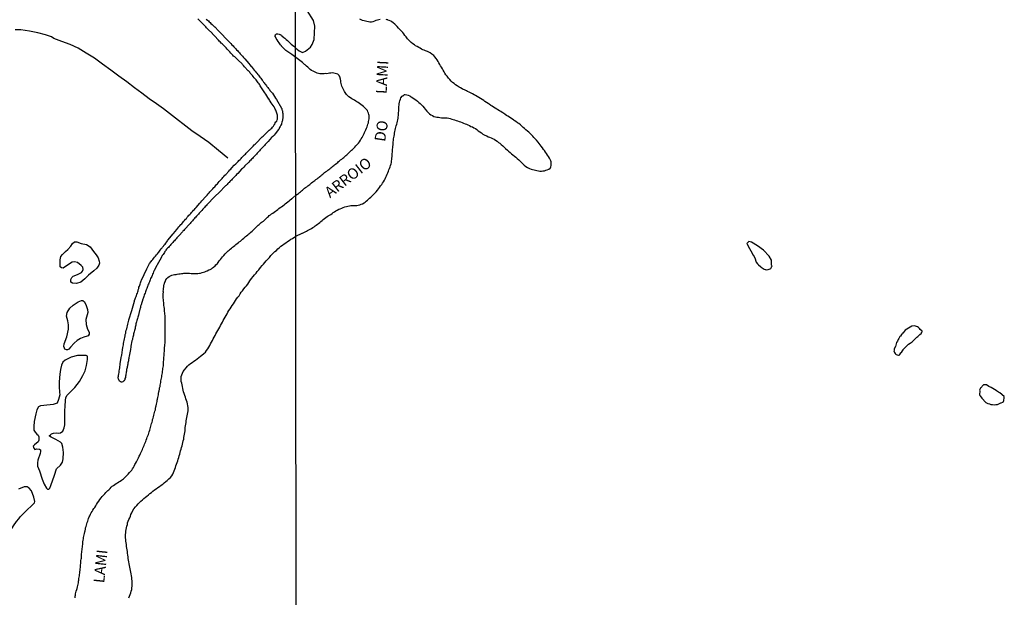
# Model space of a CAD drawing. Units: millimetres. Extents: x 187966 to 190375, y 1652117 to 1654891.
# Drawn here: x 189829 to 190056, y 1653447 to 1653579 of the extents above; entities that cross this region are included whole.
import ezdxf
from ezdxf.enums import TextEntityAlignment as Align

# ---------------------------------------------------------------- set-up
doc = ezdxf.new("R2010")
doc.units = ezdxf.units.MM
for name, color, linetype in [('V-ARROIO', 5, 'Continuous'), ('V-LAGOA', 150, 'Continuous'), ('V-NOME_DOS_LOGRADOUROS', 7, 'Continuous'), ('V-REFERENCIA', 35, 'Continuous'), ('V-VALETA', 6, 'Continuous'), ('X-LIMITE_1000', 7, 'Continuous')]:
    doc.layers.add(name, color=color, linetype=linetype)
doc.styles.get("Standard").update_dxf_attribs({"font": 'txt.shx', "height": 5})

msp = doc.modelspace()

# ---------------------------------------------------------------- linework, layer by layer
at = {"layer": 'V-ARROIO'}
for points in [[(189841.94, 1653446.44), (189841.98, 1653446.78), (189842.04, 1653447.08), (189842.04, 1653447.38), (189842.1, 1653447.68), (189842.19, 1653447.97), (189842.32, 1653448.31), (189842.38, 1653448.61), (189842.49, 1653448.95), (189842.57, 1653449.25), (189842.66, 1653449.59), (189842.74, 1653449.89), (189842.74, 1653450.23), (189842.79, 1653450.53), (189842.83, 1653450.87), (189842.85, 1653451.16), (189842.92, 1653451.5), (189842.98, 1653451.8), (189843, 1653452.14), (189843.04, 1653452.44), (189843.1, 1653452.78), (189843.13, 1653453.08), (189843.15, 1653453.42), (189843.17, 1653453.72), (189843.21, 1653454.01), (189843.25, 1653454.35), (189843.25, 1653454.65), (189843.27, 1653454.99), (189843.34, 1653455.29), (189843.38, 1653455.59), (189843.38, 1653455.89), (189843.4, 1653456.23), (189843.42, 1653456.52), (189843.47, 1653456.86), (189843.49, 1653457.16), (189843.55, 1653457.5), (189843.59, 1653457.8), (189843.61, 1653458.1), (189843.64, 1653458.4), (189843.7, 1653458.69), (189843.72, 1653459.03), (189843.74, 1653459.33), (189843.83, 1653459.67), (189843.85, 1653459.97), (189843.89, 1653460.31), (189843.98, 1653460.61), (189844.06, 1653460.95), (189844.1, 1653461.25), (189844.19, 1653461.59), (189844.23, 1653461.88), (189844.32, 1653462.22), (189844.36, 1653462.52), (189844.49, 1653462.86), (189844.57, 1653463.16), (189844.57, 1653463.16), (189844.66, 1653463.46), (189844.74, 1653463.76), (189844.87, 1653464.05), (189844.98, 1653464.39), (189845.04, 1653464.69), (189845.17, 1653465.03), (189845.3, 1653465.33), (189845.49, 1653465.67), (189845.62, 1653465.97), (189845.85, 1653466.31), (189846.04, 1653466.61), (189846.25, 1653466.95), (189846.47, 1653467.24), (189846.68, 1653467.58), (189846.87, 1653467.88), (189847.12, 1653468.29), (189847.38, 1653468.69), (189847.64, 1653469.05), (189847.91, 1653469.41), (189848.17, 1653469.71), (189848.49, 1653470.05), (189848.8, 1653470.39), (189849.04, 1653470.65), (189849.25, 1653470.86), (189849.49, 1653471.09), (189849.7, 1653471.31), (189850.02, 1653471.58), (189850.25, 1653471.86), (189850.49, 1653472.11), (189850.77, 1653472.3), (189851.11, 1653472.54), (189851.38, 1653472.71), (189851.7, 1653472.92), (189852, 1653473.11), (189852.27, 1653473.26), (189852.59, 1653473.47), (189852.8, 1653473.62), (189853.06, 1653473.82), (189853.27, 1653474.03), (189853.49, 1653474.24), (189853.7, 1653474.45), (189853.91, 1653474.69), (189854.12, 1653474.9), (189854.46, 1653475.24), (189854.74, 1653475.54), (189854.97, 1653475.8), (189855.17, 1653476.09), (189855.38, 1653476.43), (189855.51, 1653476.73), (189855.66, 1653477.07), (189855.83, 1653477.37), (189856.02, 1653477.71), (189856.21, 1653478.01), (189856.36, 1653478.35), (189856.51, 1653478.65), (189856.68, 1653478.99), (189856.85, 1653479.28), (189856.99, 1653479.62), (189857.12, 1653479.92), (189857.29, 1653480.26), (189857.42, 1653480.56), (189857.52, 1653480.86), (189857.67, 1653481.16), (189857.8, 1653481.45), (189857.93, 1653481.79), (189858.06, 1653482.09), (189858.19, 1653482.43), (189858.27, 1653482.73), (189858.4, 1653483.07), (189858.53, 1653483.37), (189858.65, 1653483.71), (189858.78, 1653484.01), (189858.89, 1653484.35), (189858.99, 1653484.64), (189859.12, 1653484.98), (189859.21, 1653485.28), (189859.29, 1653485.62), (189859.38, 1653485.92), (189859.46, 1653486.22), (189859.52, 1653486.52), (189859.63, 1653486.81), (189859.72, 1653487.15), (189859.76, 1653487.45), (189859.86, 1653487.79), (189859.93, 1653488.09), (189860.01, 1653488.43), (189860.14, 1653488.73), (189860.23, 1653489.07), (189860.29, 1653489.37), (189860.4, 1653489.71), (189860.44, 1653490), (189860.53, 1653490.34), (189860.57, 1653490.64), (189860.65, 1653490.98), (189860.74, 1653491.28), (189860.78, 1653491.58), (189860.82, 1653491.88), (189860.91, 1653492.17), (189860.93, 1653492.51), (189861.01, 1653492.81), (189861.01, 1653492.81), (189861.08, 1653493.15), (189861.14, 1653493.45), (189861.16, 1653493.79), (189861.25, 1653494.09), (189861.33, 1653494.43), (189861.38, 1653494.73), (189861.46, 1653495.07), (189861.5, 1653495.36), (189861.55, 1653495.7), (189861.63, 1653496), (189861.67, 1653496.34), (189861.74, 1653496.64), (189861.8, 1653496.98), (189861.86, 1653497.28), (189861.91, 1653497.62), (189861.99, 1653497.92), (189862.01, 1653498.21), (189862.06, 1653498.55), (189862.12, 1653498.85), (189862.14, 1653499.19), (189862.18, 1653499.49), (189862.23, 1653499.83), (189862.27, 1653500.17), (189862.27, 1653500.51), (189862.29, 1653500.81), (189862.31, 1653501.15), (189862.35, 1653501.45), (189862.37, 1653501.79), (189862.4, 1653502.13), (189862.4, 1653502.47), (189862.42, 1653502.77), (189862.46, 1653503.11), (189862.5, 1653503.4), (189862.52, 1653503.74), (189862.52, 1653504.04), (189862.54, 1653504.38), (189862.59, 1653504.68), (189862.61, 1653505.02), (189862.61, 1653505.36), (189862.61, 1653505.7), (189862.63, 1653506.04), (189862.63, 1653506.38), (189862.63, 1653506.68), (189862.65, 1653507.02), (189862.65, 1653507.36), (189862.65, 1653507.7), (189862.65, 1653508.04), (189862.65, 1653508.38), (189862.63, 1653508.68), (189862.63, 1653509.02), (189862.67, 1653509.36), (189862.65, 1653509.66), (189862.63, 1653510), (189862.63, 1653510.34), (189862.63, 1653510.68), (189862.63, 1653511.02), (189862.61, 1653511.36), (189862.59, 1653511.7), (189862.59, 1653512.04), (189862.5, 1653512.34), (189862.48, 1653512.68), (189862.46, 1653513.02), (189862.44, 1653513.36), (189862.37, 1653513.7), (189862.35, 1653514.04), (189862.31, 1653514.38), (189862.25, 1653514.72), (189862.23, 1653515.06), (189862.2, 1653515.4), (189862.2, 1653515.74), (189862.2, 1653516.04), (189862.2, 1653516.38), (189862.23, 1653516.72), (189862.2, 1653517.02), (189862.23, 1653517.32), (189862.29, 1653517.61), (189862.31, 1653517.95), (189862.35, 1653518.25), (189862.44, 1653518.59), (189862.46, 1653518.76), (189862.5, 1653518.82), (189862.52, 1653518.89), (189862.59, 1653519.01), (189862.59, 1653519.16), (189862.65, 1653519.23), (189862.69, 1653519.25), (189862.71, 1653519.46), (189862.78, 1653519.48), (189862.82, 1653519.63), (189863.04, 1653519.93), (189863.27, 1653520.14), (189863.53, 1653520.33), (189863.87, 1653520.52), (189864.17, 1653520.65), (189864.51, 1653520.74), (189864.8, 1653520.8), (189865.14, 1653520.86), (189865.44, 1653520.91), (189865.78, 1653520.95), (189866.08, 1653520.99), (189866.08, 1653520.99), (189866.38, 1653521.03), (189866.68, 1653521.08), (189866.97, 1653521.12), (189867.31, 1653521.12), (189867.61, 1653521.12), (189867.95, 1653521.12), (189868.25, 1653521.12), (189868.59, 1653521.08), (189868.89, 1653521.08), (189869.23, 1653521.08), (189869.53, 1653521.08), (189869.87, 1653521.08), (189870.16, 1653521.08), (189870.5, 1653521.12), (189870.8, 1653521.16), (189871.14, 1653521.27), (189871.44, 1653521.37), (189871.74, 1653521.46), (189872.04, 1653521.57), (189872.33, 1653521.69), (189872.67, 1653521.89), (189872.97, 1653521.99), (189873.27, 1653522.14), (189873.53, 1653522.33), (189873.78, 1653522.52), (189874.12, 1653522.82), (189874.33, 1653523.03), (189874.65, 1653523.33), (189874.86, 1653523.57), (189875.09, 1653523.93), (189875.37, 1653524.29), (189875.63, 1653524.59), (189875.86, 1653524.89), (189876.14, 1653525.22), (189876.44, 1653525.57), (189876.67, 1653525.82), (189876.88, 1653526.01), (189877.12, 1653526.25), (189877.35, 1653526.44), (189877.59, 1653526.65), (189877.86, 1653526.88), (189878.12, 1653527.1), (189878.37, 1653527.29), (189878.65, 1653527.52), (189878.88, 1653527.71), (189879.18, 1653527.95), (189879.48, 1653528.18), (189879.69, 1653528.33), (189879.95, 1653528.52), (189880.2, 1653528.73), (189880.43, 1653528.97), (189880.71, 1653529.2), (189880.9, 1653529.33), (189881.14, 1653529.55), (189881.37, 1653529.73), (189881.61, 1653529.97), (189881.86, 1653530.16), (189882.08, 1653530.37), (189882.35, 1653530.59), (189882.63, 1653530.82), (189882.86, 1653531.03), (189883.09, 1653531.26), (189883.33, 1653531.5), (189883.54, 1653531.69), (189883.8, 1653531.95), (189884.03, 1653532.16), (189884.24, 1653532.35), (189884.5, 1653532.56), (189884.73, 1653532.76), (189884.97, 1653532.93), (189885.22, 1653533.12), (189885.56, 1653533.39), (189885.75, 1653533.61), (189885.94, 1653533.8), (189886.16, 1653533.99), (189886.37, 1653534.18), (189886.58, 1653534.37), (189886.84, 1653534.54), (189887.11, 1653534.75), (189887.39, 1653534.97), (189887.67, 1653535.16), (189887.99, 1653535.39), (189888.24, 1653535.58), (189888.52, 1653535.8), (189888.8, 1653536.03), (189889.07, 1653536.22), (189889.39, 1653536.41), (189889.67, 1653536.65), (189889.99, 1653536.88), (189890.24, 1653537.07), (189890.54, 1653537.31), (189890.84, 1653537.54), (189891.13, 1653537.75), (189891.41, 1653537.99), (189891.67, 1653538.22), (189891.77, 1653538.29), (189891.81, 1653538.33), (189891.99, 1653538.46), (189892.01, 1653538.48), (189892.68, 1653539.04), (189893.05, 1653539.31), (189893.28, 1653539.48), (189893.5, 1653539.67), (189893.77, 1653539.86), (189893.96, 1653540.07), (189894.18, 1653540.24), (189894.43, 1653540.43), (189894.67, 1653540.65), (189894.9, 1653540.81), (189895.18, 1653541.03), (189895.41, 1653541.2), (189895.65, 1653541.39), (189895.88, 1653541.54), (189896.12, 1653541.73), (189896.32, 1653541.9), (189896.58, 1653542.11), (189896.81, 1653542.28), (189897.05, 1653542.47), (189897.3, 1653542.66), (189897.56, 1653542.86), (189897.79, 1653543.05), (189898.01, 1653543.22), (189898.22, 1653543.39), (189898.45, 1653543.56), (189898.66, 1653543.73), (189898.88, 1653543.94), (189899.07, 1653544.07), (189899.3, 1653544.28), (189899.53, 1653544.43), (189899.77, 1653544.62), (189900, 1653544.79), (189900.24, 1653544.98), (189900.51, 1653545.17), (189900.73, 1653545.34), (189900.94, 1653545.53), (189901.17, 1653545.73), (189901.38, 1653545.87), (189901.6, 1653546.07), (189901.83, 1653546.21), (189902.07, 1653546.43), (189902.3, 1653546.62), (189902.51, 1653546.79), (189902.72, 1653546.98), (189902.96, 1653547.17), (189903.23, 1653547.36), (189903.45, 1653547.58), (189903.7, 1653547.77), (189903.98, 1653548), (189904.19, 1653548.21), (189904.4, 1653548.38), (189904.61, 1653548.62), (189904.83, 1653548.83), (189905, 1653548.96), (189905.28, 1653549.19), (189905.46, 1653549.4), (189905.68, 1653549.62), (189905.68, 1653549.62), (189905.91, 1653549.83), (189906.21, 1653550.13), (189906.51, 1653550.42), (189906.78, 1653550.74), (189907.06, 1653551.06), (189907.31, 1653551.36), (189907.55, 1653551.72), (189907.72, 1653552), (189907.93, 1653552.34), (189908.06, 1653552.64), (189908.21, 1653552.93), (189908.38, 1653553.23), (189908.48, 1653553.53), (189908.61, 1653553.83), (189908.74, 1653554.12), (189908.89, 1653554.46), (189909.06, 1653554.76), (189909.18, 1653555.1), (189909.27, 1653555.4), (189909.37, 1653555.74), (189909.4, 1653556.04), (189909.46, 1653556.34), (189909.52, 1653556.63), (189909.52, 1653556.97), (189909.52, 1653557.27), (189909.52, 1653557.4), (189909.5, 1653557.61), (189909.42, 1653557.91), (189909.27, 1653558.25), (189909.19, 1653558.52), (189909.06, 1653558.63), (189908.8, 1653558.92), (189908.52, 1653559.2), (189908.23, 1653559.46), (189907.91, 1653559.69), (189907.61, 1653559.94), (189907.34, 1653560.16), (189907.04, 1653560.37), (189906.74, 1653560.56), (189906.45, 1653560.71), (189906.15, 1653560.9), (189905.85, 1653561.09), (189905.55, 1653561.26), (189905.21, 1653561.47), (189904.89, 1653561.69), (189904.64, 1653561.9), (189904.36, 1653562.24), (189904.17, 1653562.5), (189903.87, 1653562.9), (189903.68, 1653563.22), (189903.53, 1653563.52), (189903.38, 1653563.86), (189903.26, 1653564.16), (189903.15, 1653564.46), (189903.08, 1653564.75), (189903.06, 1653565.09), (189903.04, 1653565.39), (189902.96, 1653565.73), (189902.89, 1653566.03), (189902.87, 1653566.13), (189902.81, 1653566.24), (189902.81, 1653566.35), (189902.77, 1653566.37), (189902.75, 1653566.45), (189902.68, 1653566.47), (189902.66, 1653566.62), (189902.59, 1653566.68), (189902.57, 1653566.68), (189902.32, 1653566.9), (189902.02, 1653567.02), (189901.73, 1653567.09), (189901.39, 1653567.17), (189901.09, 1653567.19), (189900.75, 1653567.17), (189900.45, 1653567.11), (189900.11, 1653567.04), (189899.81, 1653567.02), (189899.47, 1653567.04), (189899.18, 1653567), (189898.84, 1653567), (189898.5, 1653566.96), (189898.2, 1653567), (189897.86, 1653567.07), (189897.56, 1653567.17), (189897.26, 1653567.3), (189896.97, 1653567.45), (189896.67, 1653567.58), (189896.32, 1653567.77), (189896.01, 1653567.98), (189895.71, 1653568.24), (189895.41, 1653568.49), (189895.14, 1653568.75), (189894.79, 1653569.04), (189894.71, 1653569.13), (189894.52, 1653569.3), (189894.45, 1653569.34), (189894.37, 1653569.41), (189894.28, 1653569.47), (189894.24, 1653569.57), (189892.65, 1653570.72), (189891.75, 1653571.42), (189890.4, 1653572.34), (189889.38, 1653573.37), (189889.35, 1653573.4), (189889.27, 1653573.55), (189889.16, 1653573.7), (189888.86, 1653574.11), (189888.62, 1653574.43), (189888.39, 1653574.83), (189888.18, 1653575.1), (189887.99, 1653575.47), (189887.94, 1653575.51), (189887.92, 1653575.81), (189887.99, 1653575.91), (189887.99, 1653576.02), (189888.05, 1653576.06), (189888.24, 1653576.19), (189888.26, 1653576.21), (189888.58, 1653576.21), (189888.88, 1653576.13), (189888.99, 1653576.04), (189889.07, 1653576.02), (189889.18, 1653575.98), (189889.26, 1653575.94), (189889.28, 1653575.85), (189889.37, 1653575.85), (189889.48, 1653575.74), (189889.9, 1653575.38), (189890.16, 1653575.17), (189890.43, 1653574.91), (189890.75, 1653574.64), (189891, 1653574.4), (189891.32, 1653574.1), (189891.6, 1653573.85), (189891.92, 1653573.59), (189892.26, 1653573.36), (189892.7, 1653572.93), (189893.42, 1653572.31), (189894.2, 1653571.91), (189894.9, 1653572.17), (189896.02, 1653573.15), (189896.46, 1653573.74), (189896.89, 1653574.87), (189897.03, 1653577.95), (189896.74, 1653579.26), (189895.26, 1653581.57)], [(189854.29, 1653446.4), (189854.44, 1653446.78), (189854.63, 1653447.17), (189854.74, 1653447.55), (189854.82, 1653447.93), (189854.95, 1653448.31), (189854.99, 1653448.7), (189855.06, 1653449.08), (189855.08, 1653449.5), (189855.06, 1653449.93), (189855.06, 1653450.31), (189855.01, 1653450.7), (189854.97, 1653451.08), (189854.93, 1653451.5), (189854.82, 1653451.93), (189854.74, 1653452.31), (189854.7, 1653452.7), (189854.63, 1653453.08), (189854.53, 1653453.46), (189854.42, 1653453.89), (189854.36, 1653454.27), (189854.27, 1653454.69), (189854.23, 1653455.08), (189854.16, 1653455.46), (189854.12, 1653455.89), (189854.06, 1653456.27), (189854.02, 1653456.69), (189853.95, 1653457.08), (189853.95, 1653457.08), (189853.89, 1653457.46), (189853.85, 1653457.89), (189853.78, 1653458.27), (189853.76, 1653458.69), (189853.7, 1653459.08), (189853.63, 1653459.46), (189853.59, 1653459.84), (189853.55, 1653460.23), (189853.55, 1653460.61), (189853.55, 1653460.99), (189853.59, 1653461.37), (189853.63, 1653461.76), (189853.68, 1653462.14), (189853.76, 1653462.52), (189853.85, 1653462.91), (189853.95, 1653463.29), (189854.02, 1653463.67), (189854.14, 1653464.05), (189854.29, 1653464.44), (189854.51, 1653464.82), (189854.67, 1653465.2), (189854.76, 1653465.59), (189854.95, 1653465.97), (189855.12, 1653466.35), (189855.46, 1653466.88), (189855.82, 1653467.37), (189856.1, 1653467.71), (189856.42, 1653468.03), (189856.74, 1653468.33), (189857.08, 1653468.65), (189857.4, 1653468.96), (189857.76, 1653469.28), (189858.13, 1653469.58), (189858.46, 1653469.86), (189858.78, 1653470.14), (189859.15, 1653470.43), (189859.48, 1653470.69), (189859.8, 1653470.99), (189860.17, 1653471.26), (189860.55, 1653471.54), (189860.93, 1653471.79), (189861.32, 1653472.05), (189861.7, 1653472.35), (189862.08, 1653472.6), (189862.44, 1653472.88), (189862.8, 1653473.16), (189863.1, 1653473.41), (189863.5, 1653473.79), (189863.85, 1653474.14), (189864.14, 1653474.52), (189864.4, 1653474.9), (189864.54, 1653475.28), (189864.74, 1653475.67), (189864.84, 1653476.05), (189864.99, 1653476.43), (189865.12, 1653476.82), (189865.25, 1653477.2), (189865.39, 1653477.58), (189865.52, 1653477.97), (189865.65, 1653478.35), (189865.78, 1653478.73), (189865.89, 1653479.11), (189866.01, 1653479.5), (189866.12, 1653479.88), (189866.2, 1653480.26), (189866.29, 1653480.65), (189866.4, 1653481.03), (189866.52, 1653481.41), (189866.63, 1653481.79), (189866.74, 1653482.18), (189866.8, 1653482.56), (189866.91, 1653482.94), (189866.97, 1653483.33), (189867.03, 1653483.71), (189867.12, 1653484.09), (189867.16, 1653484.47), (189867.22, 1653484.86), (189867.25, 1653485.24), (189867.27, 1653485.62), (189867.35, 1653486.01), (189867.37, 1653486.39), (189867.44, 1653486.77), (189867.48, 1653487.15), (189867.54, 1653487.54), (189867.61, 1653487.92), (189867.71, 1653488.3), (189867.76, 1653488.69), (189867.84, 1653489.07), (189867.9, 1653489.49), (189867.93, 1653489.88), (189867.9, 1653490.26), (189867.86, 1653490.64), (189867.78, 1653491.03), (189867.67, 1653491.45), (189867.54, 1653491.83), (189867.42, 1653492.22), (189867.29, 1653492.6), (189867.16, 1653493.02), (189867.01, 1653493.45), (189866.88, 1653493.83), (189866.88, 1653493.83), (189866.8, 1653494.22), (189866.74, 1653494.6), (189866.63, 1653495.02), (189866.52, 1653495.45), (189866.46, 1653495.83), (189866.35, 1653496.22), (189866.29, 1653496.6), (189866.29, 1653496.98), (189866.35, 1653497.36), (189866.48, 1653497.75), (189866.61, 1653498.13), (189866.82, 1653498.51), (189867.08, 1653498.9), (189867.46, 1653499.36), (189867.76, 1653499.7), (189868.08, 1653500.02), (189868.46, 1653500.32), (189868.85, 1653500.59), (189869.23, 1653500.87), (189869.61, 1653501.15), (189869.99, 1653501.45), (189870.38, 1653501.74), (189870.76, 1653502), (189871.1, 1653502.25), (189871.54, 1653502.61), (189871.89, 1653502.94), (189872.18, 1653503.32), (189872.46, 1653503.7), (189872.65, 1653504.09), (189872.9, 1653504.47), (189873.1, 1653504.85), (189873.29, 1653505.23), (189873.5, 1653505.62), (189873.71, 1653506), (189873.93, 1653506.38), (189874.12, 1653506.77), (189874.31, 1653507.15), (189874.5, 1653507.53), (189874.74, 1653507.91), (189874.95, 1653508.3), (189875.18, 1653508.68), (189875.39, 1653509.06), (189875.61, 1653509.45), (189875.84, 1653509.83), (189875.97, 1653510.21), (189876.18, 1653510.59), (189876.44, 1653510.98), (189876.65, 1653511.36), (189876.86, 1653511.74), (189877.07, 1653512.13), (189877.31, 1653512.51), (189877.56, 1653512.89), (189877.82, 1653513.27), (189878.07, 1653513.66), (189878.33, 1653514.04), (189878.59, 1653514.42), (189878.84, 1653514.81), (189879.05, 1653515.19), (189879.35, 1653515.57), (189879.63, 1653515.95), (189879.88, 1653516.34), (189880.11, 1653516.72), (189880.39, 1653517.1), (189880.71, 1653517.49), (189881.01, 1653517.87), (189881.33, 1653518.25), (189881.61, 1653518.63), (189881.88, 1653519.02), (189882.14, 1653519.4), (189882.5, 1653519.89), (189882.9, 1653520.36), (189883.2, 1653520.72), (189883.54, 1653521.1), (189883.82, 1653521.48), (189884.2, 1653521.93), (189884.56, 1653522.4), (189884.94, 1653522.89), (189885.26, 1653523.23), (189885.58, 1653523.61), (189885.88, 1653523.99), (189886.29, 1653524.4), (189886.61, 1653524.76), (189886.97, 1653525.18), (189887.26, 1653525.48), (189887.54, 1653525.78), (189887.86, 1653526.08), (189888.2, 1653526.37), (189888.56, 1653526.69), (189888.9, 1653527.01), (189889.27, 1653527.31), (189889.65, 1653527.57), (189890.03, 1653527.86), (189890.41, 1653528.14), (189890.8, 1653528.42), (189891.18, 1653528.67), (189891.56, 1653528.93), (189891.95, 1653529.14), (189892.69, 1653529.67), (189894.11, 1653530.3), (189894.24, 1653530.35), (189894.35, 1653530.4), (189894.5, 1653530.46), (189894.79, 1653530.61), (189895.1, 1653530.76), (189895.37, 1653530.95), (189895.65, 1653531.1), (189895.97, 1653531.27), (189896.29, 1653531.44), (189896.56, 1653531.63), (189896.88, 1653531.82), (189897.13, 1653531.99), (189897.39, 1653532.19), (189897.64, 1653532.38), (189897.9, 1653532.57), (189898.17, 1653532.8), (189898.45, 1653533.04), (189898.7, 1653533.25), (189898.96, 1653533.5), (189899.24, 1653533.71), (189899.56, 1653533.93), (189899.87, 1653534.14), (189900.15, 1653534.31), (189900.43, 1653534.48), (189900.71, 1653534.65), (189901, 1653534.84), (189901.3, 1653535.06), (189901.6, 1653535.27), (189901.9, 1653535.46), (189902.21, 1653535.65), (189902.53, 1653535.82), (189902.88, 1653535.95), (189903.26, 1653536.12), (189903.6, 1653536.24), (189903.98, 1653536.37), (189904.32, 1653536.5), (189904.66, 1653536.58), (189905, 1653536.65), (189905.34, 1653536.69), (189905.68, 1653536.67), (189906.02, 1653536.69), (189906.36, 1653536.69), (189906.7, 1653536.71), (189907.04, 1653536.75), (189907.38, 1653536.84), (189907.72, 1653536.97), (189908.02, 1653537.09), (189908.36, 1653537.29), (189908.61, 1653537.5), (189908.87, 1653537.71), (189909.12, 1653537.9), (189909.38, 1653538.12), (189909.65, 1653538.35), (189909.93, 1653538.6), (189910.16, 1653538.84), (189910.5, 1653539.2), (189910.82, 1653539.52), (189911.12, 1653539.88), (189911.42, 1653540.22), (189911.65, 1653540.52), (189911.93, 1653540.86), (189912.18, 1653541.2), (189912.42, 1653541.54), (189912.61, 1653541.84), (189912.8, 1653542.18), (189913.03, 1653542.52), (189913.2, 1653542.86), (189913.39, 1653543.2), (189913.54, 1653543.54), (189913.69, 1653543.88), (189913.82, 1653544.22), (189913.95, 1653544.56), (189914.09, 1653544.9), (189914.22, 1653545.24), (189914.35, 1653545.58), (189914.48, 1653545.92), (189914.58, 1653546.26), (189914.67, 1653546.6), (189914.71, 1653546.94), (189914.75, 1653547.28), (189914.77, 1653547.62), (189914.8, 1653547.96), (189914.82, 1653548.3), (189914.86, 1653548.64), (189914.88, 1653548.98), (189914.94, 1653549.32), (189914.94, 1653549.66), (189914.97, 1653549.96), (189915.01, 1653550.3), (189915.03, 1653550.64), (189915.07, 1653550.98), (189915.09, 1653551.32), (189915.11, 1653551.66), (189915.16, 1653552), (189915.24, 1653552.34), (189915.26, 1653552.68), (189915.33, 1653553.02), (189915.39, 1653553.36), (189915.45, 1653553.7), (189915.45, 1653553.7), (189915.52, 1653554.04), (189915.62, 1653554.38), (189915.69, 1653554.72), (189915.77, 1653555.06), (189915.88, 1653555.4), (189915.99, 1653555.74), (189916.05, 1653556.08), (189916.13, 1653556.42), (189916.18, 1653556.76), (189916.24, 1653557.1), (189916.28, 1653557.4), (189916.3, 1653557.74), (189916.3, 1653558.08), (189916.33, 1653558.42), (189916.33, 1653558.76), (189916.35, 1653559.1), (189916.39, 1653559.44), (189916.41, 1653559.78), (189916.43, 1653560.12), (189916.54, 1653560.46), (189916.62, 1653560.8), (189916.73, 1653561.14), (189916.84, 1653561.48), (189917.09, 1653561.82), (189917.13, 1653561.84), (189917.24, 1653561.96), (189917.35, 1653561.96), (189917.41, 1653562.05), (189917.45, 1653562.11), (189917.54, 1653562.11), (189917.56, 1653562.2), (189917.84, 1653562.22), (189918.18, 1653562.18), (189918.52, 1653562.09), (189918.86, 1653561.94), (189918.98, 1653561.86), (189919.2, 1653561.71), (189919.54, 1653561.48), (189919.86, 1653561.26), (189920.24, 1653561.01), (189920.62, 1653560.73), (189920.96, 1653560.43), (189921.28, 1653560.16), (189921.6, 1653559.88), (189921.87, 1653559.56), (189922.2, 1653559.18), (189922.41, 1653558.86), (189922.79, 1653558.42), (189923.04, 1653558.16), (189923.43, 1653557.8), (189923.75, 1653557.57), (189924.09, 1653557.37), (189924.43, 1653557.2), (189924.77, 1653557.12), (189925.11, 1653557.03), (189925.45, 1653556.99), (189925.79, 1653556.93), (189926.13, 1653556.88), (189926.47, 1653556.88), (189926.81, 1653556.86), (189927.15, 1653556.86), (189927.49, 1653556.84), (189927.83, 1653556.78), (189928.17, 1653556.69), (189928.51, 1653556.59), (189928.85, 1653556.48), (189929.19, 1653556.37), (189929.53, 1653556.27), (189929.87, 1653556.14), (189930.21, 1653556.06), (189930.55, 1653555.93), (189930.89, 1653555.8), (189931.23, 1653555.67), (189931.57, 1653555.5), (189931.91, 1653555.38), (189932.25, 1653555.25), (189932.59, 1653555.08), (189932.93, 1653554.91), (189933.27, 1653554.76), (189933.61, 1653554.59), (189933.95, 1653554.38), (189934.29, 1653554.18), (189934.63, 1653553.91), (189934.95, 1653553.67), (189935.33, 1653553.4), (189935.69, 1653553.12), (189936.1, 1653552.87), (189936.55, 1653552.7), (189936.89, 1653552.53), (189937.23, 1653552.42), (189937.57, 1653552.27), (189937.91, 1653552.14), (189938.25, 1653551.93), (189938.59, 1653551.72), (189938.93, 1653551.49), (189939.27, 1653551.23), (189939.56, 1653551.02), (189939.9, 1653550.74), (189940.24, 1653550.44), (189940.58, 1653550.15), (189940.58, 1653550.15), (189940.9, 1653549.83), (189941.33, 1653549.45), (189941.6, 1653549.21), (189941.92, 1653548.89), (189942.29, 1653548.6), (189942.58, 1653548.36), (189942.92, 1653548.08), (189943.26, 1653547.81), (189943.58, 1653547.51), (189943.92, 1653547.21), (189944.26, 1653546.92), (189944.56, 1653546.59), (189944.94, 1653546.22), (189945.19, 1653545.96), (189945.56, 1653545.68), (189945.96, 1653545.43), (189946.41, 1653545.21), (189946.75, 1653545.09), (189947.09, 1653544.98), (189947.43, 1653544.89), (189947.77, 1653544.81), (189948.11, 1653544.72), (189948.45, 1653544.66), (189948.79, 1653544.62), (189949.13, 1653544.6), (189949.47, 1653544.64), (189949.81, 1653544.7), (189950.15, 1653544.83), (189950.49, 1653544.92), (189950.81, 1653545.09), (189951.13, 1653545.32), (189951.21, 1653545.36), (189951.27, 1653545.58), (189951.36, 1653545.92), (189951.4, 1653546.26), (189951.4, 1653546.6), (189951.4, 1653546.72), (189951.27, 1653546.94), (189951.15, 1653547.28), (189950.96, 1653547.62), (189950.76, 1653547.96), (189950.55, 1653548.3), (189950.3, 1653548.64), (189950.06, 1653548.98), (189949.83, 1653549.32), (189949.62, 1653549.62), (189949.38, 1653549.94), (189949.09, 1653550.34), (189948.85, 1653550.68), (189948.64, 1653550.98), (189948.38, 1653551.27), (189948.04, 1653551.7), (189947.76, 1653551.97), (189947.41, 1653552.38), (189947.13, 1653552.65), (189946.83, 1653552.97), (189946.53, 1653553.25), (189946.21, 1653553.55), (189945.92, 1653553.82), (189945.58, 1653554.12), (189945.28, 1653554.38), (189944.96, 1653554.68), (189944.64, 1653554.93), (189944.3, 1653555.23), (189943.94, 1653555.53), (189943.64, 1653555.74), (189943.24, 1653555.99), (189942.88, 1653556.25), (189942.71, 1653556.37), (189942.12, 1653556.76), (189941.82, 1653556.99), (189941.39, 1653557.27), (189941.13, 1653557.44), (189940.79, 1653557.67), (189940.41, 1653557.91), (189940.13, 1653558.07), (189939.78, 1653558.29), (189939.5, 1653558.48), (189939.1, 1653558.73), (189938.86, 1653558.88), (189938.52, 1653559.1), (189938.14, 1653559.35), (189937.78, 1653559.56), (189937.54, 1653559.73), (189937.14, 1653559.99), (189936.86, 1653560.16), (189936.52, 1653560.41), (189936.12, 1653560.65), (189935.86, 1653560.82), (189935.52, 1653561.05), (189935.14, 1653561.28), (189934.74, 1653561.54), (189934.38, 1653561.75), (189933.95, 1653561.99), (189933.67, 1653562.16), (189933.27, 1653562.39), (189932.95, 1653562.56), (189932.51, 1653562.8), (189932.17, 1653562.94), (189931.89, 1653563.09), (189931.89, 1653563.09), (189931.49, 1653563.28), (189931.15, 1653563.41), (189930.89, 1653563.56), (189930.51, 1653563.75), (189930.19, 1653563.92), (189929.76, 1653564.2), (189929.38, 1653564.45), (189929.06, 1653564.73), (189928.72, 1653565.03), (189928.4, 1653565.34), (189928.08, 1653565.66), (189927.81, 1653566.01), (189927.45, 1653566.45), (189927.19, 1653566.79), (189926.96, 1653567.13), (189926.77, 1653567.47), (189926.57, 1653567.81), (189926.4, 1653568.15), (189926.19, 1653568.49), (189925.96, 1653568.83), (189925.77, 1653569.17), (189925.59, 1653569.51), (189925.4, 1653569.85), (189925.17, 1653570.2), (189924.91, 1653570.54), (189924.66, 1653570.88), (189924.38, 1653571.19), (189923.94, 1653571.55), (189923.58, 1653571.79), (189923.28, 1653571.96), (189922.96, 1653572.13), (189922.52, 1653572.3), (189922.18, 1653572.42), (189921.88, 1653572.55), (189921.54, 1653572.7), (189921.24, 1653572.87), (189920.94, 1653573.02), (189920.56, 1653573.25), (189920.18, 1653573.47), (189919.94, 1653573.63), (189919.56, 1653573.91), (189919.2, 1653574.21), (189918.9, 1653574.49), (189918.6, 1653574.79), (189918.33, 1653575.08), (189918.03, 1653575.47), (189917.77, 1653575.78), (189917.5, 1653576.19), (189917.24, 1653576.48), (189916.9, 1653576.87), (189916.62, 1653577.16), (189916.26, 1653577.53), (189915.95, 1653577.85), (189915.71, 1653578.15), (189915.41, 1653578.42), (189915.09, 1653578.72), (189914.74, 1653578.95), (189914.5, 1653579.12), (189914.14, 1653579.29), (189913.86, 1653579.37), (189913.8, 1653579.4), (189913.67, 1653579.4), (189913.46, 1653579.46)], [(189912.1, 1653579.46), (189911.76, 1653579.42), (189911.42, 1653579.35), (189911.08, 1653579.27), (189910.74, 1653579.14), (189910.4, 1653578.99), (189910.06, 1653578.91), (189909.72, 1653578.91), (189909.38, 1653578.95), (189909.04, 1653579.01), (189908.7, 1653579.1), (189908.36, 1653579.18), (189908.02, 1653579.27), (189907.72, 1653579.42), (189907.38, 1653579.59)]]:
    msp.add_lwpolyline(points, dxfattribs=at)
at = {"layer": 'V-LAGOA'}
for points in [[(189846.19, 1653526.13), (189846.8, 1653525.32), (189847.21, 1653524.67), (189847.47, 1653523.92), (189847.58, 1653523.4), (189847.4, 1653522.94), (189846.95, 1653522.26), (189846.26, 1653521.63), (189845, 1653520.7), (189844.15, 1653519.82), (189843.24, 1653519.09), (189842.27, 1653518.77), (189841.32, 1653518.84), (189840.93, 1653519.08), (189840.97, 1653519.66), (189841.21, 1653520.16), (189841.49, 1653520.45), (189842.53, 1653520.85), (189843.39, 1653521.25), (189843.66, 1653521.58), (189843.81, 1653522.01), (189843.69, 1653522.48), (189843.37, 1653522.89), (189842.48, 1653523.62), (189841.78, 1653523.75), (189841.23, 1653523.64), (189839.73, 1653522.68), (189839.23, 1653522.3), (189838.78, 1653522.35), (189838.48, 1653522.57), (189838.48, 1653523.19), (189838.49, 1653524.2), (189838.68, 1653524.93), (189839.02, 1653525.43), (189839.71, 1653526.13), (189840.26, 1653526.59), (189840.97, 1653527.31), (189841.35, 1653527.96), (189841.83, 1653528.32), (189842.35, 1653528.3), (189843.37, 1653527.96), (189844.54, 1653527.72), (189845.42, 1653527.18), (189846.19, 1653526.13)], [(189996.55, 1653527.52), (189997.69, 1653525.6), (189997.77, 1653525.36), (189997.87, 1653525.26), (189997.91, 1653525.17), (189998.21, 1653524.69), (189998.51, 1653523.64), (189998.78, 1653523.26), (189999.06, 1653523.05), (189999.47, 1653522.64), (189999.59, 1653522.57), (189999.65, 1653522.49), (189999.87, 1653522.32), (190000.36, 1653522.05), (190000.53, 1653521.98), (190000.68, 1653521.94), (190000.87, 1653521.92), (190001.29, 1653521.96), (190001.72, 1653522.13), (190001.84, 1653522.24), (190001.99, 1653522.49), (190002.03, 1653522.55), (190002.05, 1653522.6), (190002.1, 1653522.66), (190002.16, 1653522.77), (190002.1, 1653522.85), (190002.06, 1653522.98), (190002.02, 1653524.12), (190001.47, 1653525.03), (190000.16, 1653526.41), (189998.83, 1653527.45), (189997.44, 1653528.27), (189996.84, 1653528.45), (189996.37, 1653527.98), (189996.42, 1653527.91)], [(189996.42, 1653527.91), (189996.55, 1653527.52)], [(189844.73, 1653506.6), (189843.97, 1653506.38), (189843.16, 1653506.07), (189842.43, 1653505.65), (189841.73, 1653505.04), (189840.91, 1653504.12), (189840.52, 1653503.64), (189840.19, 1653503.51), (189839.93, 1653503.51), (189839.61, 1653503.63), (189839.47, 1653503.84), (189839.39, 1653504.22), (189839.43, 1653504.85), (189840.02, 1653506.49), (189840.42, 1653508.25), (189840.44, 1653509.24), (189840.25, 1653510.2), (189840, 1653511.27), (189840.14, 1653512.09), (189840.74, 1653513.05), (189841.47, 1653513.76), (189842.67, 1653514.56), (189843.45, 1653514.86), (189843.74, 1653514.84), (189844.13, 1653514.51), (189844.51, 1653513.71), (189844.76, 1653512.79), (189844.85, 1653512.06), (189844.44, 1653510.5), (189844.45, 1653509.33), (189844.82, 1653508.24), (189845.2, 1653507.59), (189845.16, 1653507.07), (189844.95, 1653506.73), (189844.73, 1653506.6)], [(189840.44, 1653493.4), (189841.85, 1653494.85), (189842.92, 1653496.23), (189843.71, 1653497.55), (189844.23, 1653498.67), (189844.55, 1653499.89), (189844.78, 1653501.29), (189844.8, 1653502), (189844.46, 1653502.21), (189842.52, 1653502.21), (189841.04, 1653501.8), (189839.68, 1653501.08), (189839.12, 1653500.67), (189838.79, 1653499.93), (189838.59, 1653498.99), (189838.43, 1653497.87), (189838.3, 1653496.09), (189838.26, 1653494.94), (189838.39, 1653493.73), (189838.47, 1653493.16), (189838.13, 1653492.03), (189837.79, 1653491.24), (189836.88, 1653490.9), (189834.72, 1653490.71), (189833.98, 1653490.61), (189833.51, 1653490.38), (189833.14, 1653489.71), (189832.9, 1653488.78), (189832.54, 1653487.02), (189832.44, 1653485.83), (189832.47, 1653484.98), (189832.76, 1653484.54), (189833.12, 1653484.1), (189833.47, 1653483.86), (189833.63, 1653483.49), (189833.64, 1653482.74), (189833.46, 1653482.34), (189832.64, 1653481.67), (189832.3, 1653481.35), (189832.44, 1653480.85), (189832.69, 1653480.57), (189833.16, 1653480.69), (189833.79, 1653480.65), (189833.96, 1653480.48), (189834.02, 1653480.25), (189834.02, 1653480.08), (189833.92, 1653479.64), (189833.35, 1653478.11), (189833.28, 1653477.47), (189833.3, 1653476.71), (189833.73, 1653475.66), (189834.39, 1653473.71), (189834.84, 1653472.56), (189835.36, 1653471.69), (189835.62, 1653471.43), (189835.89, 1653471.44), (189836.11, 1653471.67), (189836.4, 1653472.26), (189837.21, 1653474.65), (189837.69, 1653476.13), (189838.58, 1653476.95), (189839.01, 1653477.63), (189839.2, 1653478.4), (189839.24, 1653479.85), (189839.1, 1653481.09), (189838.89, 1653481.92), (189838.58, 1653482.28), (189837.52, 1653482.87), (189836.44, 1653483.41), (189836.04, 1653483.61), (189836.04, 1653483.72), (189836.08, 1653483.8), (189836.25, 1653483.92), (189836.49, 1653484.14), (189836.98, 1653484.35), (189837.73, 1653484.37), (189838.2, 1653484.35), (189838.59, 1653484.43), (189839.11, 1653484.78), (189839.45, 1653485.55), (189839.58, 1653486.27), (189839.58, 1653487.11), (189839.55, 1653489.45), (189839.66, 1653490.53), (189839.7, 1653491.8), (189839.84, 1653492.51), (189840.08, 1653493.05), (189840.44, 1653493.4)], [(189824.4, 1653455.26), (189824.75, 1653455.72), (189825.77, 1653458.41), (189826.43, 1653460.51), (189826.93, 1653461.61), (189827.81, 1653463.03), (189828.5, 1653464.03), (189828.98, 1653464.6), (189829.33, 1653465.06), (189830.85, 1653466.57), (189832.02, 1653467.64), (189832.6, 1653468.32), (189832.69, 1653468.57), (189832.48, 1653469.61), (189831.92, 1653471.03), (189831.39, 1653471.7), (189830.92, 1653471.97), (189830.23, 1653471.99), (189828.96, 1653471.42)]]:
    msp.add_lwpolyline(points, dxfattribs=at)
for points in [[(190034.32, 1653508.91), (190032.73, 1653508.02), (190032.28, 1653507.42), (190032.22, 1653507.42), (190032.11, 1653507.19), (190031.93, 1653507.02), (190031.65, 1653506.67), (190031.56, 1653506.55), (190031.33, 1653506.13), (190031.16, 1653505.83), (190030.97, 1653505.49), (190030.78, 1653505.15), (190030.49, 1653504.26), (190030.24, 1653503.75), (190030.2, 1653503.41), (190030.18, 1653503.11), (190030.24, 1653503.07), (190030.31, 1653502.9), (190030.43, 1653502.64), (190030.45, 1653502.55), (190030.58, 1653502.51), (190030.65, 1653502.4), (190030.88, 1653502.34), (190031.18, 1653502.3), (190031.37, 1653502.3), (190031.54, 1653502.43), (190031.78, 1653502.77), (190031.89, 1653502.9), (190032.14, 1653503.28), (190032.18, 1653503.34), (190032.24, 1653503.49), (190032.35, 1653503.6), (190032.39, 1653503.66), (190032.71, 1653503.96), (190033.11, 1653504.42), (190033.2, 1653504.51), (190033.26, 1653504.57), (190033.51, 1653504.76), (190033.9, 1653505.02), (190034.37, 1653505.36), (190034.67, 1653505.66), (190035.1, 1653506.08), (190035.43, 1653506.4), (190035.69, 1653506.59), (190036.16, 1653507.02), (190036.45, 1653507.27), (190036.47, 1653507.33), (190036.51, 1653507.4), (190036.54, 1653507.44), (190036.62, 1653507.66), (190036.62, 1653507.75), (190036.18, 1653508.18), (190036.08, 1653508.42), (190035.84, 1653508.66), (190035.62, 1653508.76), (190035.09, 1653508.95), (190034.92, 1653508.99), (190034.32, 1653508.91)], [(190051.41, 1653495.46), (190050.73, 1653495.46), (190050.08, 1653494.66), (190050.01, 1653494.67), (190049.99, 1653494.54), (190049.86, 1653494.22), (190049.92, 1653494.01), (190049.86, 1653493.25), (190049.86, 1653493.1), (190049.95, 1653492.99), (190050.01, 1653492.94), (190050.4, 1653492.38), (190051.31, 1653491.37), (190051.72, 1653491.14), (190052.1, 1653491.03), (190052.48, 1653490.95), (190052.86, 1653490.9), (190053.25, 1653490.86), (190053.63, 1653490.88), (190054.01, 1653490.95), (190054.31, 1653491.03), (190054.44, 1653491.14), (190054.6, 1653491.2), (190054.73, 1653491.27), (190054.84, 1653491.31), (190055.2, 1653491.48), (190055.35, 1653491.56), (190055.35, 1653491.65), (190055.43, 1653491.69), (190055.43, 1653491.8), (190055.44, 1653491.97), (190055.54, 1653492.31), (190055.5, 1653492.73), (190054.52, 1653493.56), (190054.2, 1653493.77), (190053.71, 1653494.07), (190053.67, 1653494.1), (190052.5, 1653494.86), (190051.97, 1653495.09), (190051.41, 1653495.46)]]:
    msp.add_lwpolyline(points, close=True, dxfattribs=at)
at = {"layer": 'V-REFERENCIA'}
msp.add_lwpolyline([(189872.1, 1653579.59), (189872.37, 1653579.36), (189872.59, 1653579.15), (189872.76, 1653578.98), (189872.97, 1653578.77), (189873.16, 1653578.57), (189873.44, 1653578.32), (189873.59, 1653578.19), (189873.78, 1653578), (189873.99, 1653577.83), (189874.04, 1653577.79), (189874.88, 1653576.89), (189875.14, 1653576.64), (189875.33, 1653576.42), (189875.58, 1653576.17), (189875.71, 1653576.04), (189876.5, 1653575.21), (189876.75, 1653574.96), (189876.99, 1653574.72), (189877.22, 1653574.49), (189877.48, 1653574.21), (189877.71, 1653573.96), (189877.97, 1653573.68), (189878.24, 1653573.4), (189878.44, 1653573.21), (189878.63, 1653573), (189878.86, 1653572.77), (189879.07, 1653572.51), (189879.33, 1653572.25), (189879.54, 1653572.02), (189879.71, 1653571.83), (189879.92, 1653571.6), (189880.05, 1653571.45), (189880.24, 1653571.22), (189880.41, 1653571.02), (189880.69, 1653570.75), (189880.82, 1653570.57), (189880.95, 1653570.43), (189881.88, 1653569.34), (189882.11, 1653569.04), (189882.37, 1653568.75), (189882.39, 1653568.73), (189883.11, 1653567.85), (189883.35, 1653567.58), (189883.56, 1653567.3), (189883.71, 1653567.11), (189883.95, 1653566.83), (189884.07, 1653566.68), (189884.26, 1653566.45), (189884.41, 1653566.24), (189884.62, 1653565.98), (189884.77, 1653565.79), (189884.94, 1653565.56), (189885.09, 1653565.36), (189885.28, 1653565.09), (189885.43, 1653564.91), (189885.58, 1653564.71), (189885.73, 1653564.51), (189885.92, 1653564.24), (189886.05, 1653564.09), (189886.22, 1653563.86), (189886.39, 1653563.62), (189886.6, 1653563.35), (189886.73, 1653563.19), (189886.96, 1653562.92), (189887.11, 1653562.75), (189887.33, 1653562.51), (189887.98, 1653561.37), (189888.2, 1653561.07), (189889.36, 1653559.1), (189889.35, 1653559.04), (189889.43, 1653559), (189889.47, 1653558.84), (189889.5, 1653558.7), (189889.56, 1653558.62), (189889.6, 1653558.49), (189889.6, 1653558.49), (189889.62, 1653558.37), (189889.64, 1653558.11), (189889.67, 1653557.9), (189889.71, 1653557.64), (189889.73, 1653557.43), (189889.73, 1653557.22), (189889.71, 1653556.96), (189889.69, 1653556.75), (189889.64, 1653556.54), (189889.6, 1653556.28), (189889.54, 1653556.07), (189889.47, 1653555.86), (189889.39, 1653555.6), (189889.35, 1653555.39), (189889.22, 1653555.2), (189889.09, 1653554.88), (189888.96, 1653554.67), (189888.86, 1653554.45), (189888.75, 1653554.2), (189888.73, 1653554.18), (189887.92, 1653553.15), (189887.67, 1653552.9), (189887.54, 1653552.75), (189887.37, 1653552.58), (189887.2, 1653552.41), (189887.12, 1653552.35), (189886.33, 1653551.45), (189886.09, 1653551.2), (189885.88, 1653550.96), (189885.65, 1653550.73), (189885.45, 1653550.52), (189885.24, 1653550.3), (189885.09, 1653550.13), (189884.92, 1653549.94), (189884.73, 1653549.73), (189884.5, 1653549.51), (189884.31, 1653549.31), (189884.14, 1653549.13), (189883.92, 1653548.9), (189883.8, 1653548.73), (189883.62, 1653548.54), (189883.45, 1653548.35), (189883.24, 1653548.11), (189883.01, 1653547.92), (189882.88, 1653547.77), (189882.69, 1653547.54), (189882.5, 1653547.34), (189882.31, 1653547.14), (189882.12, 1653546.94), (189881.84, 1653546.65), (189880.99, 1653545.82), (189880.71, 1653545.54), (189880.56, 1653545.37), (189880.43, 1653545.22), (189880.22, 1653545.03), (189879.33, 1653544.09), (189879.07, 1653543.82), (189878.89, 1653543.62), (189878.73, 1653543.48), (189878.61, 1653543.3), (189878.39, 1653543.1), (189878.2, 1653542.9), (189878.05, 1653542.73), (189877.86, 1653542.54), (189877.69, 1653542.37), (189877.54, 1653542.22), (189877.33, 1653542.01), (189877.2, 1653541.88), (189877.07, 1653541.75), (189876.91, 1653541.56), (189876.67, 1653541.33), (189876.55, 1653541.2), (189876.39, 1653541.05), (189876.23, 1653540.88), (189875.99, 1653540.65), (189875.86, 1653540.52), (189875.71, 1653540.35), (189875.57, 1653540.2), (189875.41, 1653540.07), (189875.27, 1653539.92), (189875.12, 1653539.75), (189875.03, 1653539.67), (189874.16, 1653538.84), (189873.89, 1653538.58), (189873.67, 1653538.37), (189873.55, 1653538.22), (189872.73, 1653537.39), (189872.48, 1653537.09), (189872.25, 1653536.88), (189872.05, 1653536.65), (189871.86, 1653536.45), (189871.65, 1653536.22), (189871.48, 1653536.01), (189871.31, 1653535.82), (189871.08, 1653535.56), (189870.84, 1653535.33), (189870.65, 1653535.1), (189870.46, 1653534.9), (189870.27, 1653534.69), (189870.05, 1653534.46), (189870.05, 1653534.46), (189869.88, 1653534.26), (189869.67, 1653534.03), (189869.5, 1653533.84), (189869.31, 1653533.63), (189869.08, 1653533.39), (189868.91, 1653533.18), (189868.74, 1653532.99), (189868.54, 1653532.76), (189868.4, 1653532.57), (189868.2, 1653532.35), (189868.12, 1653532.27), (189867.33, 1653531.44), (189867.08, 1653531.14), (189866.91, 1653530.95), (189866.74, 1653530.76), (189866.61, 1653530.61), (189865.84, 1653529.78), (189865.57, 1653529.5), (189865.35, 1653529.25), (189865.14, 1653529.03), (189864.93, 1653528.78), (189864.76, 1653528.58), (189864.57, 1653528.4), (189864.38, 1653528.16), (189864.16, 1653527.95), (189863.97, 1653527.74), (189863.76, 1653527.5), (189863.57, 1653527.27), (189863.42, 1653527.07), (189863.21, 1653526.86), (189862.99, 1653526.63), (189862.8, 1653526.42), (189862.7, 1653526.27), (189862.57, 1653526.08), (189862.46, 1653525.91), (189862.31, 1653525.67), (189862.16, 1653525.44), (189861.99, 1653525.19), (189861.86, 1653524.97), (189861.82, 1653524.89), (189861.78, 1653524.82), (189861.76, 1653524.76), (189861.74, 1653524.65), (189861.09, 1653523.61), (189860.8, 1653523.06), (189860.72, 1653522.87), (189860.12, 1653521.74), (189859.95, 1653521.4), (189859.86, 1653521.14), (189859.74, 1653520.89), (189859.63, 1653520.63), (189859.55, 1653520.38), (189859.42, 1653520.12), (189859.31, 1653519.87), (189859.18, 1653519.61), (189859.1, 1653519.36), (189859.01, 1653519.1), (189858.89, 1653518.85), (189858.8, 1653518.59), (189858.67, 1653518.34), (189858.59, 1653518.08), (189858.5, 1653517.83), (189858.4, 1653517.57), (189858.29, 1653517.32), (189858.21, 1653517.06), (189858.12, 1653516.81), (189858.04, 1653516.55), (189857.91, 1653516.29), (189857.82, 1653516.04), (189857.74, 1653515.78), (189857.65, 1653515.53), (189857.55, 1653515.27), (189857.53, 1653515.12), (189857.14, 1653513.87), (189857.01, 1653513.51), (189856.95, 1653513.19), (189856.93, 1653513.17), (189856.57, 1653511.87), (189856.48, 1653511.49), (189856.42, 1653511.23), (189856.33, 1653510.98), (189856.27, 1653510.72), (189856.21, 1653510.47), (189856.12, 1653510.21), (189856.06, 1653509.96), (189855.99, 1653509.7), (189855.93, 1653509.45), (189855.87, 1653509.19), (189855.8, 1653508.93), (189855.76, 1653508.68), (189855.72, 1653508.42), (189855.65, 1653508.17), (189855.59, 1653507.91), (189855.53, 1653507.66), (189855.46, 1653507.4), (189855.4, 1653507.15), (189855.36, 1653506.89), (189855.27, 1653506.64), (189855.23, 1653506.38), (189855.14, 1653506.13), (189855.14, 1653506.13), (189855.1, 1653505.87), (189855.02, 1653505.55), (189854.78, 1653504.34), (189854.72, 1653504), (189854.67, 1653503.74), (189854.64, 1653503.55), (189854.44, 1653502.38), (189854.38, 1653502), (189854.33, 1653501.75), (189854.29, 1653501.49), (189854.25, 1653501.24), (189854.19, 1653500.98), (189854.14, 1653500.72), (189854.1, 1653500.47), (189854.04, 1653500.21), (189853.99, 1653499.96), (189853.97, 1653499.77), (189853.93, 1653499.7), (189853.91, 1653499.6), (189853.91, 1653499.45), (189853.87, 1653499.19), (189853.78, 1653498.94), (189853.74, 1653498.68), (189853.72, 1653498.49), (189853.68, 1653498.43), (189853.65, 1653498.4), (189853.65, 1653498.17), (189853.61, 1653497.92), (189853.57, 1653497.66), (189853.51, 1653497.41), (189853.49, 1653497.15), (189853.38, 1653496.9), (189853.38, 1653496.64), (189853.38, 1653496.55), (189853.31, 1653496.51), (189853.27, 1653496.49), (189853.23, 1653496.41), (189853.21, 1653496.32), (189853.1, 1653496.3), (189852.9, 1653496.09), (189852.72, 1653496.04), (189852.58, 1653496.05), (189852.39, 1653496.15), (189852.14, 1653496.28), (189851.97, 1653496.55), (189851.91, 1653496.81), (189851.87, 1653496.94), (189851.87, 1653497.28), (189851.89, 1653497.38), (189851.95, 1653497.57), (189851.99, 1653497.96), (189852.04, 1653498.3), (189852.08, 1653498.64), (189852.12, 1653498.98), (189852.19, 1653499.32), (189852.23, 1653499.66), (189852.27, 1653499.96), (189852.31, 1653500.3), (189852.3, 1653500.36), (189852.5, 1653501.62), (189852.61, 1653502.09), (189852.66, 1653502.28), (189852.87, 1653503.49), (189852.95, 1653504), (189853.02, 1653504.34), (189853.04, 1653504.64), (189853.1, 1653504.98), (189853.12, 1653505.32), (189853.21, 1653505.66), (189853.29, 1653506), (189853.36, 1653506.34), (189853.44, 1653506.68), (189853.48, 1653507.02), (189853.57, 1653507.32), (189853.63, 1653507.66), (189853.7, 1653508), (189853.82, 1653508.34), (189853.89, 1653508.68), (189853.97, 1653509.02), (189854.08, 1653509.36), (189854.12, 1653509.7), (189854.21, 1653510), (189854.29, 1653510.34), (189854.3, 1653510.36), (189854.97, 1653512.53), (189855.58, 1653514.68), (189855.61, 1653514.74), (189855.63, 1653514.95), (189855.68, 1653514.98), (189855.68, 1653515.06), (189855.72, 1653515.08), (189855.74, 1653515.23), (189855.85, 1653515.49), (189855.95, 1653515.74), (189856.04, 1653516), (189856.14, 1653516.29), (189856.27, 1653516.55), (189856.38, 1653516.81), (189856.42, 1653517.06), (189856.46, 1653517.32), (189856.46, 1653517.32), (189856.57, 1653517.61), (189856.63, 1653517.87), (189856.72, 1653518.12), (189856.8, 1653518.38), (189856.89, 1653518.63), (189856.99, 1653518.89), (189857.08, 1653519.14), (189857.16, 1653519.4), (189857.19, 1653519.49), (189858.4, 1653522.1), (189859.07, 1653523.32), (189859.4, 1653523.78), (189859.57, 1653524.01), (189859.78, 1653524.29), (189859.99, 1653524.52), (189860.2, 1653524.78), (189860.42, 1653525.04), (189860.63, 1653525.33), (189860.85, 1653525.56), (189861.02, 1653525.78), (189861.18, 1653525.97), (189861.33, 1653526.2), (189861.5, 1653526.42), (189861.74, 1653526.72), (189861.93, 1653526.93), (189862.06, 1653527.14), (189862.25, 1653527.33), (189862.44, 1653527.61), (189862.61, 1653527.82), (189862.8, 1653528.06), (189863.01, 1653528.33), (189863.16, 1653528.55), (189863.23, 1653528.69), (189864.1, 1653529.74), (189864.37, 1653530.08), (189864.57, 1653530.27), (189865.33, 1653531.2), (189865.56, 1653531.5), (189865.78, 1653531.76), (189866.04, 1653532.01), (189866.27, 1653532.29), (189866.46, 1653532.48), (189866.69, 1653532.76), (189866.88, 1653532.99), (189867.1, 1653533.25), (189867.33, 1653533.52), (189867.52, 1653533.73), (189867.73, 1653533.99), (189867.93, 1653534.25), (189868.1, 1653534.44), (189868.31, 1653534.65), (189868.52, 1653534.89), (189868.71, 1653535.1), (189868.93, 1653535.33), (189869.16, 1653535.61), (189869.35, 1653535.8), (189869.57, 1653536.03), (189869.8, 1653536.27), (189870.61, 1653537.2), (189870.86, 1653537.48), (189871.05, 1653537.74), (189871.1, 1653537.8), (189872.03, 1653538.8), (189872.31, 1653539.09), (189872.52, 1653539.35), (189872.73, 1653539.58), (189872.95, 1653539.82), (189873.18, 1653540.07), (189873.39, 1653540.31), (189873.61, 1653540.56), (189873.86, 1653540.82), (189874.05, 1653541.03), (189874.25, 1653541.24), (189874.46, 1653541.52), (189874.65, 1653541.71), (189874.86, 1653541.94), (189875.09, 1653542.22), (189875.31, 1653542.45), (189875.5, 1653542.65), (189875.71, 1653542.9), (189875.92, 1653543.14), (189876.16, 1653543.37), (189876.39, 1653543.65), (189876.59, 1653543.84), (189877.31, 1653544.6), (189877.54, 1653544.88), (189877.71, 1653545.09), (189877.92, 1653545.31), (189877.99, 1653545.37), (189878.5, 1653545.95), (189878.86, 1653546.28), (189879.16, 1653546.58), (189879.39, 1653546.84), (189879.61, 1653547.03), (189879.86, 1653547.28), (189880.09, 1653547.54), (189880.28, 1653547.73), (189880.52, 1653547.96), (189880.73, 1653548.18), (189880.92, 1653548.37), (189881.1, 1653548.54), (189881.29, 1653548.73), (189881.5, 1653548.96), (189881.73, 1653549.2), (189881.99, 1653549.43), (189882.2, 1653549.67), (189882.43, 1653549.9), (189882.67, 1653550.11), (189882.86, 1653550.37), (189882.86, 1653550.37), (189883.11, 1653550.62), (189883.31, 1653550.81), (189883.48, 1653550.98), (189883.62, 1653551.15), (189883.84, 1653551.37), (189884.67, 1653552.17), (189884.97, 1653552.47), (189885.14, 1653552.62), (189885.37, 1653552.86), (189886.26, 1653553.71), (189886.56, 1653554.01), (189886.76, 1653554.19), (189886.94, 1653554.37), (189887.14, 1653554.49), (189887.33, 1653554.71), (189887.52, 1653554.98), (189887.71, 1653555.26), (189887.71, 1653555.3), (189887.75, 1653555.36), (189887.82, 1653555.41), (189887.84, 1653555.52), (189887.9, 1653555.65), (189887.94, 1653555.71), (189887.96, 1653555.73), (189888.11, 1653555.94), (189888.28, 1653556.11), (189888.39, 1653556.37), (189888.47, 1653556.58), (189888.47, 1653556.84), (189888.49, 1653557.05), (189888.47, 1653557.26), (189888.45, 1653557.52), (189888.39, 1653557.64), (189888.37, 1653557.73), (189888.32, 1653557.94), (189888.24, 1653558.2), (189888.15, 1653558.41), (189888.07, 1653558.62), (189887.94, 1653558.88), (189887.84, 1653559.09), (189887.75, 1653559.28), (189887.69, 1653559.39), (189887.01, 1653560.34), (189886.79, 1653560.67), (189886.62, 1653560.92), (189886.52, 1653561.13), (189886.5, 1653561.15), (189885.77, 1653562.3), (189885.56, 1653562.62), (189885.41, 1653562.88), (189885.28, 1653563.09), (189885.13, 1653563.3), (189884.96, 1653563.56), (189884.82, 1653563.77), (189884.67, 1653563.98), (189884.52, 1653564.24), (189884.37, 1653564.45), (189884.24, 1653564.66), (189884.05, 1653564.9), (189883.86, 1653565.17), (189883.71, 1653565.39), (189883.54, 1653565.6), (189883.35, 1653565.86), (189883.13, 1653566.09), (189882.86, 1653566.41), (189882.73, 1653566.6), (189882.5, 1653566.87), (189882.22, 1653567.17), (189882.07, 1653567.36), (189881.8, 1653567.66), (189881.76, 1653567.7), (189880.92, 1653568.64), (189880.65, 1653568.92), (189880.41, 1653569.17), (189880.31, 1653569.28), (189879.41, 1653570.15), (189879.1, 1653570.42), (189878.88, 1653570.64), (189878.65, 1653570.87), (189878.39, 1653571.09), (189878.18, 1653571.32), (189877.92, 1653571.6), (189877.75, 1653571.77), (189877.5, 1653572.04), (189877.26, 1653572.3), (189877.05, 1653572.53), (189876.9, 1653572.68), (189876.65, 1653572.96), (189876.48, 1653573.15), (189876.2, 1653573.42), (189875.99, 1653573.66), (189875.71, 1653573.9), (189875.54, 1653574.08), (189875.29, 1653574.36), (189875.09, 1653574.53), (189874.92, 1653574.74), (189874.82, 1653574.85), (189874.03, 1653575.66), (189873.78, 1653575.93), (189873.56, 1653576.19), (189873.56, 1653576.19), (189873.5, 1653576.24), (189872.48, 1653577.25), (189872.18, 1653577.57), (189871.97, 1653577.8), (189871.78, 1653578.02), (189871.56, 1653578.23), (189871.35, 1653578.44), (189871.16, 1653578.66), (189870.95, 1653578.87), (189870.71, 1653579.08), (189870.54, 1653579.25), (189870.35, 1653579.44), (189870.16, 1653579.66)], dxfattribs=at)
at = {"layer": 'V-VALETA'}
msp.add_lwpolyline([(189877.03, 1653547.56), (189874.94, 1653549.39), (189872.71, 1653551.16), (189870.7, 1653552.57), (189868.77, 1653553.91), (189863.66, 1653557.88), (189862.24, 1653558.92), (189860.64, 1653560.06), (189859, 1653561.26), (189857.32, 1653562.52), (189855.61, 1653563.78), (189853.82, 1653565.12), (189852.01, 1653566.46), (189850.14, 1653567.82), (189848.27, 1653569.21), (189846.38, 1653570.6), (189844.47, 1653571.74), (189842.61, 1653572.88), (189840.79, 1653573.74), (189838.91, 1653574.43), (189837.03, 1653575.12), (189836.53, 1653575.51), (189835.16, 1653575.94), (189833.35, 1653576.42), (189831.49, 1653576.79), (189829.45, 1653577.11), (189828.17, 1653577.14)], dxfattribs=at)
at = {"layer": 'X-LIMITE_1000'}
msp.add_line((189893.99, 1652119.35), (189891.44, 1654890.83), dxfattribs=at)

# ---------------------------------------------------------------- texts
at = {"layer": 'V-NOME_DOS_LOGRADOUROS'}
for s, rotation, p in [('LAMI', 87, (189914.33, 1653562.27)), ('DO', 81.4698, (189913.97, 1653551.15)), ('ARROIO', 38, (189901.02, 1653537.73)), ('LAMI', 84, (189849.4, 1653449.65))]:
    msp.add_text(s, height=2.5, rotation=rotation, dxfattribs=at).set_placement(p, align=Align.BOTTOM_LEFT)

doc.saveas('drawing.dxf')
